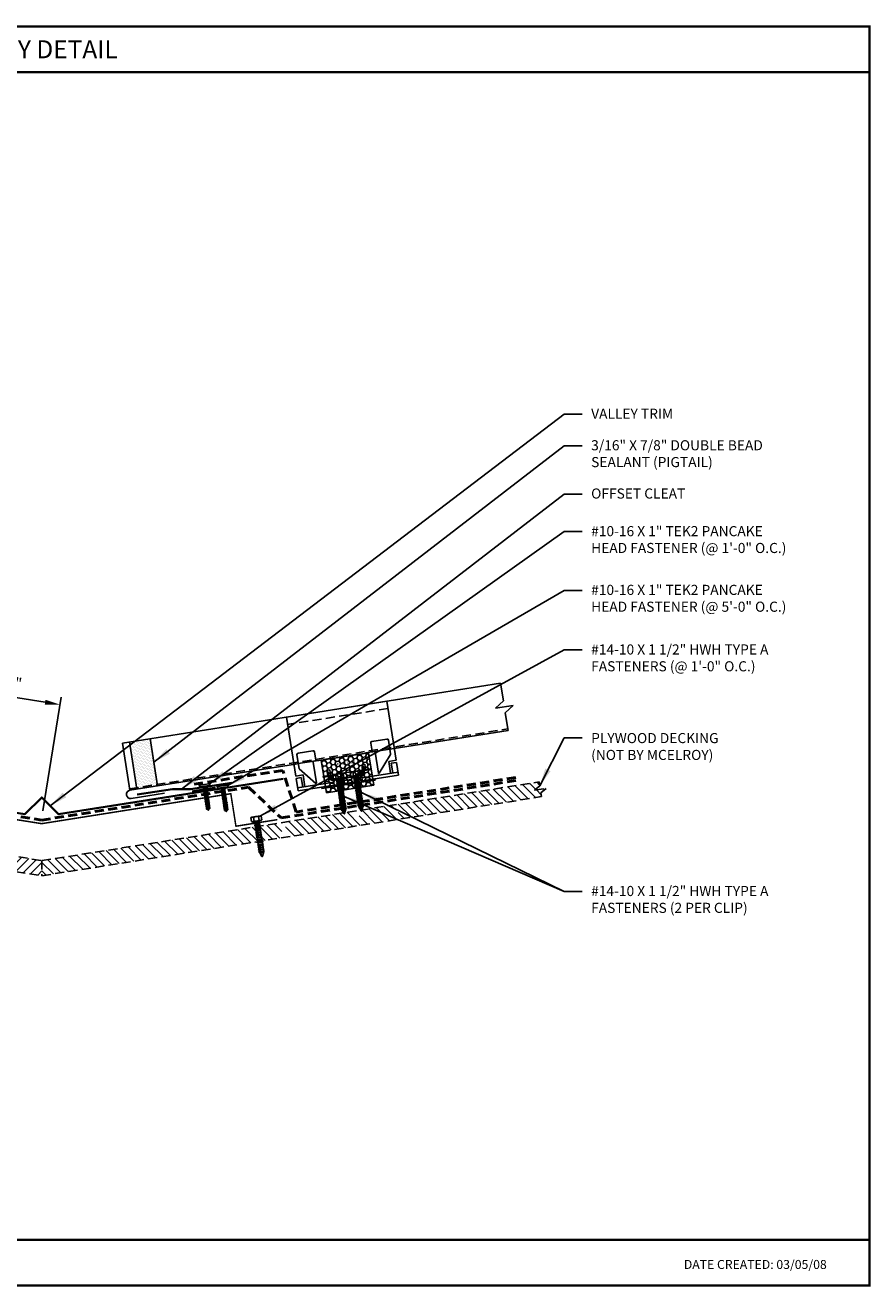
# Model space of a CAD drawing. Extents: x -9.8 to 60.3, y 2.4 to 55.1.
# Drawn here: x 24.9 to 60.3, y 2.4 to 55.1 of the extents above; entities that cross this region are included whole.
import ezdxf
from ezdxf.enums import TextEntityAlignment as Align

# ---------------------------------------------------------------- set-up
doc = ezdxf.new("R2010")
doc.units = 0
doc.header["$LTSCALE"] = 1.5
doc.header["$MEASUREMENT"] = 0
doc.linetypes.add('DASHED2', pattern=[0.375, 0.25, -0.125])
doc.linetypes.add('HIDDEN', pattern=[0.375, 0.25, -0.125])
doc.layers.get('0').update_dxf_attribs({"linetype": 'CONTINUOUS'})
doc.layers.get('Defpoints').update_dxf_attribs({"linetype": 'CONTINUOUS'})
for name, color, linetype in [('ACCESSORIES', 30, 'CONTINUOUS'), ('DIM', 2, 'CONTINUOUS'), ('FASTENER', 1, 'CONTINUOUS'), ('NOTBYMCELROY', 8, 'HIDDEN'), ('SHEETING', 5, 'CONTINUOUS'), ('TEXT BY MCELROY', 3, 'CONTINUOUS'), ('TEXT NOT BY MCELROY', 1, 'CONTINUOUS'), ('TRIM', 3, 'CONTINUOUS'), ('WEB BOR', 6, 'CONTINUOUS')]:
    doc.layers.add(name, color=color, linetype=linetype)
doc.styles.add('KEENAN', font='ARIBLK.TTF')
doc.styles.get("Standard").update_dxf_attribs({"font": 'romans'})
doc.dimstyles.new('MCELROY1$7', dxfattribs={"dimtxt": 0.0938, "dimasz": 0.125, "dimexe": 0.0625, "dimexo": 0.0625, "dimgap": 0.0625, "dimtad": 0, "dimtih": 1, "dimtoh": 1, "dimdec": 0, "dimzin": 3, "dimdsep": 46, "dimlunit": 4, "dimtxsty": 'Standard', "dimcen": 0, "dimclrd": 2, "dimclre": 2, "dimclrt": 1, "dimadec": 0, "dimazin": 0, "dimtfac": 1, "dimtdec": 0, "dimtofl": 0, "dimtmove": 0, "dimatfit": 3, "dimfxl": 1, "dimfrac": 2, "dimtolj": 1, "dimtzin": 0, "dimarcsym": 0})
doc.dimstyles.get("Standard").update_dxf_attribs({"dimtxt": 0.18, "dimasz": 0.18, "dimexe": 0.18, "dimexo": 0.0625, "dimgap": 0.09, "dimtad": 0, "dimtih": 1, "dimtoh": 1, "dimdec": 4, "dimzin": 0, "dimdsep": 46, "dimtxsty": 'Standard', "dimcen": 0.09, "dimadec": 0, "dimazin": 0, "dimtfac": 1, "dimtdec": 4, "dimtofl": 0, "dimtmove": 0, "dimatfit": 3, "dimfxl": 1, "dimtolj": 1, "dimtzin": 0, "dimarcsym": 0})

# ---------------------------------------------------------------- blocks, each defined once
blk = doc.blocks.new('*D73')
at = {"layer": 'Defpoints', "color": 0}
for p in [(26.384, 26.733), (21.596, 22.62), (25.623, 21.976)]:
    blk.add_point(p, dxfattribs=at)
at = {"layer": 'DIM', "color": 2, "lineweight": -2}
for p, q in [((21.646, 22.929), (22.407, 27.686)), ((22.975, 27.279), (25.767, 26.832)), ((25.672, 22.285), (26.434, 27.042))]:
    blk.add_line(p, q, dxfattribs=at)
at = {"layer": 'DIM', "color": 2}
for points in [[(22.991, 27.382), (22.958, 27.176), (22.358, 27.377)], [(25.784, 26.935), (25.751, 26.729), (26.384, 26.733)]]:
    blk.add_solid(points, dxfattribs=at)
at = {"layer": 'DIM', "color": 1, "insert": (24.465, 27.64), "char_height": 0.469, "attachment_point": 5, "rotation": 350.9076}
blk.add_mtext('\\A1;4"', dxfattribs=at)
blk = doc.blocks.new('#14-10 HHA SELF TAPPING 1.5 INCH')
at = {"layer": 'FASTENER'}
for p, q in [((-1.69, 0.187), (-1.678, 0.209)), ((-1.69, -0.187), (-1.69, 0.187)), ((-1.673, 0.217), (-1.517, 0.217)), ((-1.673, 0.108), (-1.517, 0.108)), ((-1.5, 0.187), (-1.512, 0.209)), ((-1.5, -0.187), (-1.5, 0.187)), ((-1.5, 0.022), (-1.469, -0.093)), ((-1.48, 0.092), (-1.459, 0.092)), ((-1.439, 0.127), (-1.459, 0.092)), ((-1.459, 0.092), (-1.409, -0.093)), ((-1.439, 0.127), (-1.389, -0.127)), ((-1.439, 0.127), (-1.419, 0.092)), ((-1.419, 0.092), (-1.369, -0.093)), ((-1.419, 0.092), (-1.359, 0.092)), ((-1.339, 0.127), (-1.359, 0.092)), ((-1.359, 0.092), (-1.309, -0.093)), ((-1.339, 0.127), (-1.319, 0.092)), ((-1.339, 0.127), (-1.289, -0.127)), ((-1.319, 0.092), (-1.269, -0.093)), ((-1.319, 0.092), (-1.259, 0.092)), ((-1.239, 0.127), (-1.259, 0.092)), ((-1.259, 0.092), (-1.209, -0.093)), ((-1.239, 0.127), (-1.189, -0.127)), ((-1.239, 0.127), (-1.219, 0.092)), ((-1.219, 0.092), (-1.159, 0.092)), ((-1.219, 0.092), (-1.169, -0.093)), ((-1.139, 0.127), (-1.159, 0.092)), ((-1.159, 0.092), (-1.109, -0.093)), ((-1.139, 0.127), (-1.089, -0.127)), ((-1.139, 0.127), (-1.119, 0.092)), ((-1.119, 0.092), (-1.059, 0.092)), ((-1.119, 0.092), (-1.069, -0.093)), ((-1.039, 0.127), (-1.059, 0.092)), ((-1.059, 0.092), (-1.009, -0.093)), ((-1.039, 0.127), (-0.989, -0.127)), ((-1.039, 0.127), (-1.019, 0.092)), ((-1.019, 0.092), (-0.959, 0.092)), ((-1.019, 0.092), (-0.969, -0.093)), ((-0.939, 0.127), (-0.959, 0.092)), ((-0.959, 0.092), (-0.909, -0.093)), ((-0.939, 0.127), (-0.889, -0.127)), ((-0.939, 0.127), (-0.919, 0.092)), ((-0.919, 0.092), (-0.859, 0.092)), ((-0.919, 0.092), (-0.869, -0.093)), ((-0.839, 0.127), (-0.859, 0.092)), ((-0.859, 0.092), (-0.809, -0.093)), ((-0.839, 0.127), (-0.789, -0.127)), ((-0.839, 0.127), (-0.819, 0.092)), ((-0.819, 0.092), (-0.749, 0.092)), ((-0.819, 0.092), (-0.769, -0.093)), ((-0.729, 0.127), (-0.749, 0.092)), ((-0.749, 0.092), (-0.699, -0.093)), ((-0.729, 0.127), (-0.679, -0.127)), ((-0.729, 0.127), (-0.709, 0.092)), ((-0.709, 0.092), (-0.659, -0.093)), ((-0.709, 0.092), (-0.649, 0.092)), ((-0.629, 0.127), (-0.649, 0.092)), ((-0.649, 0.092), (-0.599, -0.093)), ((-0.629, 0.127), (-0.579, -0.127)), ((-0.629, 0.127), (-0.609, 0.092)), ((-0.609, 0.092), (-0.559, -0.093)), ((-0.609, 0.092), (-0.539, 0.092)), ((-0.519, 0.127), (-0.539, 0.092)), ((-0.539, 0.092), (-0.489, -0.093)), ((-0.519, 0.127), (-0.469, -0.127)), ((-0.519, 0.127), (-0.499, 0.092)), ((-0.499, 0.092), (-0.439, 0.092)), ((-0.499, 0.092), (-0.449, -0.093)), ((-0.419, 0.127), (-0.439, 0.092)), ((-0.439, 0.092), (-0.389, -0.093)), ((-0.419, 0.127), (-0.369, -0.127)), ((-0.419, 0.127), (-0.399, 0.092)), ((-0.399, 0.092), (-0.349, -0.093)), ((-0.399, 0.092), (-0.339, 0.092)), ((-0.319, 0.127), (-0.339, 0.092)), ((-0.339, 0.092), (-0.289, -0.093)), ((-0.319, 0.127), (-0.299, 0.092)), ((-0.319, 0.127), (-0.269, -0.127)), ((-0.299, 0.092), (-0.239, 0.092)), ((-0.299, 0.092), (-0.249, -0.093)), ((-0.219, 0.127), (-0.239, 0.092)), ((-0.239, 0.092), (-0.18, -0.084)), ((-0.219, 0.127), (-0.199, 0.092)), ((-0.219, 0.127), (-0.169, -0.103)), ((-0.124, 0.062), (-0.199, 0.092)), ((-0.199, 0.092), (-0.152, -0.073)), ((-0.119, 0.071), (-0.124, 0.062)), ((-0.124, 0.062), (-0.094, 0)), ((-0.119, 0.071), (-0.094, 0)), ((-0.119, 0.071), (-0.11, 0.056)), ((-0.009, 0.014), (-0.11, 0.056)), ((-0.094, 0), (-0.11, 0.056)), ((-1.69, -0.187), (-1.678, -0.209)), ((-1.673, -0.108), (-1.517, -0.108)), ((-1.673, -0.217), (-1.517, -0.217)), ((-1.5, -0.187), (-1.512, -0.209)), ((-1.5, -0.071), (-1.489, -0.127)), ((-1.489, -0.127), (-1.5, -0.108)), ((-1.489, -0.127), (-1.469, -0.093)), ((-1.469, -0.093), (-1.409, -0.093)), ((-1.389, -0.127), (-1.409, -0.093)), ((-1.389, -0.127), (-1.369, -0.093)), ((-1.369, -0.093), (-1.309, -0.093)), ((-1.289, -0.127), (-1.309, -0.093)), ((-1.289, -0.127), (-1.269, -0.093)), ((-1.269, -0.093), (-1.209, -0.093)), ((-1.189, -0.127), (-1.209, -0.093)), ((-1.189, -0.127), (-1.169, -0.093)), ((-1.169, -0.093), (-1.109, -0.093)), ((-1.089, -0.127), (-1.109, -0.093)), ((-1.089, -0.127), (-1.069, -0.093)), ((-1.069, -0.093), (-1.009, -0.093)), ((-0.989, -0.127), (-1.009, -0.093)), ((-0.989, -0.127), (-0.969, -0.093)), ((-0.969, -0.093), (-0.909, -0.093)), ((-0.889, -0.127), (-0.909, -0.093)), ((-0.889, -0.127), (-0.869, -0.093)), ((-0.869, -0.093), (-0.809, -0.093)), ((-0.789, -0.127), (-0.809, -0.093)), ((-0.789, -0.127), (-0.769, -0.093)), ((-0.769, -0.093), (-0.699, -0.093)), ((-0.679, -0.127), (-0.699, -0.093)), ((-0.679, -0.127), (-0.659, -0.093)), ((-0.659, -0.093), (-0.599, -0.093)), ((-0.579, -0.127), (-0.599, -0.093)), ((-0.579, -0.127), (-0.559, -0.093)), ((-0.559, -0.093), (-0.489, -0.093)), ((-0.469, -0.127), (-0.489, -0.093)), ((-0.469, -0.127), (-0.449, -0.093)), ((-0.449, -0.093), (-0.389, -0.093)), ((-0.369, -0.127), (-0.389, -0.093)), ((-0.369, -0.127), (-0.349, -0.093)), ((-0.349, -0.093), (-0.289, -0.093)), ((-0.269, -0.127), (-0.289, -0.093)), ((-0.269, -0.127), (-0.249, -0.093)), ((-0.249, -0.093), (-0.217, -0.093)), ((-0.18, -0.084), (-0.183, -0.086)), ((-0.169, -0.103), (-0.18, -0.084)), ((-0.169, -0.103), (-0.152, -0.073)), ((-0.009, -0.014), (-0.152, -0.073))]:
    blk.add_line(p, q, dxfattribs=at)
for centre, radius, start, end in [((-1.594, 0.162), 0.0958, 145.6158, 214.3842), ((-1.332, 0), 0.358, 162.412, 197.588), ((-1.596, 0.162), 0.0958, 325.6158, 34.3842), ((-1.858, 0), 0.358, 342.412, 17.588), ((-1.48, 0.112), 0.0199, 179.7799, 270.0911), ((-0.015, 0), 0.015, 292.5, 67.5), ((-1.594, -0.162), 0.0958, 145.6158, 214.3842), ((-1.596, -0.162), 0.0958, 325.6158, 34.3842), ((-0.217, -0.003), 0.09, 270, 292.5)]:
    blk.add_arc(centre, radius, start, end, dxfattribs=at)
at = {"layer": 'FASTENER', "color": 0, "linetype": 'ByBlock'}
for p in [(-1.69, 0.187), (-1.5, 0.187), (-1.5, 0.187), (-0.31, 0)]:
    blk.add_point(p, dxfattribs=at)
blk = doc.blocks.new('1 INCH #10-16 PANCAKE SELF DRILL')
at = {"layer": 'FASTENER'}
for p, q in [((-1.078, 0.187), (-1.078, -0.188)), ((-1.047, 0.218), (-1.031, 0.218)), ((-1, 0.187), (-1, -0.188)), ((-1, 0.093), (-0.966, 0.074)), ((-1, 0), (0, 0)), ((-0.958, 0.086), (-0.966, 0.074)), ((-0.941, -0.07), (-0.966, 0.074)), ((-0.958, 0.086), (-0.948, 0.068)), ((-0.958, 0.086), (-0.928, -0.093)), ((-0.948, 0.068), (-0.911, 0.068)), ((-0.948, 0.068), (-0.914, -0.07)), ((-0.897, 0.092), (-0.911, 0.068)), ((-0.88, -0.07), (-0.911, 0.068)), ((-0.897, 0.092), (-0.884, 0.068)), ((-0.897, 0.092), (-0.867, -0.093)), ((-0.884, 0.068), (-0.85, 0.068)), ((-0.884, 0.068), (-0.853, -0.07)), ((-0.836, 0.092), (-0.85, 0.068)), ((-0.819, -0.07), (-0.85, 0.068)), ((-0.836, 0.092), (-0.823, 0.068)), ((-0.836, 0.092), (-0.806, -0.093)), ((-0.823, 0.068), (-0.789, 0.068)), ((-0.823, 0.068), (-0.792, -0.07)), ((-0.775, 0.092), (-0.789, 0.068)), ((-0.758, -0.07), (-0.789, 0.068)), ((-0.775, 0.092), (-0.761, 0.068)), ((-0.775, 0.092), (-0.744, -0.093)), ((-0.761, 0.068), (-0.727, 0.068)), ((-0.761, 0.068), (-0.731, -0.07)), ((-0.714, 0.092), (-0.727, 0.068)), ((-0.697, -0.07), (-0.727, 0.068)), ((-0.714, 0.092), (-0.7, 0.068)), ((-0.714, 0.092), (-0.683, -0.093)), ((-0.7, 0.068), (-0.666, 0.068)), ((-0.7, 0.068), (-0.67, -0.07)), ((-0.653, 0.092), (-0.666, 0.068)), ((-0.636, -0.07), (-0.666, 0.068)), ((-0.653, 0.092), (-0.639, 0.068)), ((-0.653, 0.092), (-0.622, -0.093)), ((-0.639, 0.068), (-0.605, 0.068)), ((-0.639, 0.068), (-0.608, -0.07)), ((-0.591, 0.092), (-0.605, 0.068)), ((-0.574, -0.07), (-0.605, 0.068)), ((-0.591, 0.092), (-0.578, 0.068)), ((-0.591, 0.092), (-0.561, -0.093)), ((-0.578, 0.068), (-0.544, 0.068)), ((-0.578, 0.068), (-0.547, -0.07)), ((-0.53, 0.092), (-0.544, 0.068)), ((-0.513, -0.07), (-0.544, 0.068)), ((-0.53, 0.092), (-0.517, 0.068)), ((-0.53, 0.092), (-0.5, -0.093)), ((-0.517, 0.068), (-0.483, 0.068)), ((-0.517, 0.068), (-0.486, -0.07)), ((-0.469, 0.092), (-0.483, 0.068)), ((-0.452, -0.07), (-0.483, 0.068)), ((-0.469, 0.092), (-0.456, 0.068)), ((-0.469, 0.092), (-0.439, -0.093)), ((-0.456, 0.068), (-0.422, 0.068)), ((-0.456, 0.068), (-0.425, -0.07)), ((-0.408, 0.092), (-0.422, 0.068)), ((-0.391, -0.07), (-0.422, 0.068)), ((-0.408, 0.092), (-0.394, 0.068)), ((-0.408, 0.092), (-0.377, -0.093)), ((-0.394, 0.068), (-0.36, 0.068)), ((-0.394, 0.068), (-0.364, -0.07)), ((-0.347, 0.092), (-0.36, 0.068)), ((-0.33, -0.07), (-0.36, 0.068)), ((-0.347, 0.092), (-0.333, 0.068)), ((-0.347, 0.092), (-0.316, -0.093)), ((-0.333, 0.068), (-0.299, 0.068)), ((-0.333, 0.068), (-0.303, -0.07)), ((-0.286, 0.092), (-0.299, 0.068)), ((-0.269, -0.07), (-0.299, 0.068)), ((-0.286, 0.092), (-0.272, 0.068)), ((-0.286, 0.092), (-0.255, -0.093)), ((-0.272, 0.068), (-0.238, 0.068)), ((-0.272, 0.068), (-0.241, -0.07)), ((-0.233, 0.076), (-0.238, 0.068)), ((-0.209, -0.001), (-0.238, 0.068)), ((-0.238, 0.068), (-0.238, 0.068)), ((-0.233, 0.076), (-0.209, -0.001)), ((-0.233, 0.076), (-0.221, 0.076)), ((-0.221, 0.076), (-0.209, -0.001)), ((-0.221, 0.076), (-0.217, 0.068)), ((-0.217, 0.069), (-0.047, 0.072)), ((-0.217, 0.068), (-0.209, -0.001)), ((-0.196, 0.069), (0, 0)), ((-0.049, -0.07), (0, 0)), ((-0.047, 0.072), (0, 0)), ((-1.047, -0.22), (-1.031, -0.22)), ((-1, -0.095), (-0.966, -0.076)), ((-0.966, -0.076), (-0.966, -0.022)), ((-0.966, -0.076), (-0.957, -0.076)), ((-0.957, -0.076), (-0.957, -0.05)), ((-0.954, -0.07), (-0.957, -0.05)), ((-0.957, -0.076), (-0.954, -0.07)), ((-0.941, -0.07), (-0.954, -0.07)), ((-0.928, -0.093), (-0.941, -0.07)), ((-0.928, -0.093), (-0.914, -0.07)), ((-0.914, -0.07), (-0.88, -0.07)), ((-0.867, -0.093), (-0.88, -0.07)), ((-0.867, -0.093), (-0.853, -0.07)), ((-0.853, -0.07), (-0.819, -0.07)), ((-0.806, -0.093), (-0.819, -0.07)), ((-0.806, -0.093), (-0.792, -0.07)), ((-0.792, -0.07), (-0.758, -0.07)), ((-0.744, -0.093), (-0.758, -0.07)), ((-0.744, -0.093), (-0.731, -0.07)), ((-0.731, -0.07), (-0.697, -0.07)), ((-0.683, -0.093), (-0.697, -0.07)), ((-0.683, -0.093), (-0.67, -0.07)), ((-0.67, -0.07), (-0.636, -0.07)), ((-0.622, -0.093), (-0.636, -0.07)), ((-0.622, -0.093), (-0.608, -0.07)), ((-0.608, -0.07), (-0.574, -0.07)), ((-0.561, -0.093), (-0.574, -0.07)), ((-0.561, -0.093), (-0.547, -0.07)), ((-0.547, -0.07), (-0.513, -0.07)), ((-0.5, -0.093), (-0.513, -0.07)), ((-0.5, -0.093), (-0.486, -0.07)), ((-0.486, -0.07), (-0.452, -0.07)), ((-0.439, -0.093), (-0.452, -0.07)), ((-0.439, -0.093), (-0.425, -0.07)), ((-0.425, -0.07), (-0.391, -0.07)), ((-0.377, -0.093), (-0.391, -0.07)), ((-0.377, -0.093), (-0.364, -0.07)), ((-0.364, -0.07), (-0.33, -0.07)), ((-0.316, -0.093), (-0.33, -0.07)), ((-0.316, -0.093), (-0.303, -0.07)), ((-0.303, -0.07), (-0.269, -0.07)), ((-0.255, -0.093), (-0.269, -0.07)), ((-0.255, -0.093), (-0.241, -0.07)), ((-0.241, -0.07), (-0.049, -0.07))]:
    blk.add_line(p, q, dxfattribs=at)
for centre, radius, start, end in [((-1.047, 0.187), 0.0312, 90, 180), ((-1.031, 0.187), 0.0312, 0, 90), ((0.015, -0.007), 0.0907, 159.9081, 224.3395), ((-1.047, -0.188), 0.0312, 180, 270), ((-1.031, -0.188), 0.0312, 270, 0)]:
    blk.add_arc(centre, radius, start, end, dxfattribs=at)
at = {"layer": 'FASTENER', "color": 0, "linetype": 'ByBlock'}
for p in [(-1.078, 0.218), (-1.078, 0.218), (-1, 0.218), (-1, 0.218), (0, 0), (0, 0), (-1.078, -0.22), (-1.078, -0.22), (-1, -0.22)]:
    blk.add_point(p, dxfattribs=at)

msp = doc.modelspace()

# ---------------------------------------------------------------- hatches: boundary and pattern name
at = {"layer": 'ACCESSORIES'}
h = msp.add_hatch(dxfattribs=at)
h.set_pattern_fill('DOTS', color=256, angle=351, style=0)
h.set_pattern_definition([(189, (50.58217, 1.12428), (-0.04064241, 0.05684194), [0, -0.0625])])
h.paths.add_polyline_path([(30.15567, 25.30899), (30.45876, 23.39535), (29.59453, 23.25847), (29.29144, 25.17211)])
h.paths.add_polyline_path([(30.45876, 23.39535), (30.46854, 23.33362), (29.60431, 23.19674), (29.59453, 23.25847)])
h = msp.add_hatch(dxfattribs=at)
h.set_pattern_fill('HONEY', color=256, angle=9, style=0)
h.set_pattern_definition([(9, (20.56587, -0.32016), (0.16825704, 0.13625186), [0.125, -0.25]), (129, (20.56587, -0.32016), (-0.2021261, 0.07758894), [0.125, -0.25]), (69, (20.56587, -0.32016), (-0.03386905, 0.2138408), [-0.25, 0.125])])
h.paths.add_polyline_path([(37.3051, 24.4049), (37.5202, 23.04683), (39.49558, 23.3597), (39.28048, 24.71777)])
at = {"layer": 'NOTBYMCELROY', "linetype": 'HIDDEN'}
h = msp.add_hatch(dxfattribs=at)
h.set_pattern_fill('ANSI31', color=256, scale=2, style=0)
h.set_pattern_definition([(45, (-0.31144, -0.15557), (-0.1767767, 0.1767767), [])])
h.paths.add_polyline_path([(25.63534, 19.57783), (25.63534, 20.21062), (15.67095, 21.78882), (15.66187, 21.73154), (15.69283, 21.70647), (15.65564, 21.6922), (15.64623, 21.63277), (15.67719, 21.6077), (15.64, 21.59343), (15.63059, 21.53401), (15.66155, 21.50894), (15.62436, 21.49466), (15.61494, 21.43524), (15.6459, 21.41017), (15.60871, 21.39589), (15.5993, 21.33647), (15.63026, 21.3114), (15.59307, 21.29712), (15.58209, 21.22782), (15.61305, 21.20275), (15.57586, 21.18848), (15.57318, 21.17152)])
edge = h.paths.add_edge_path()
edge.add_line((5.77109, 23.35681), (5.67332, 22.7395))
edge.add_line((5.67332, 22.7395), (15.37847, 21.20236))
edge.add_line((15.37847, 21.20236), (15.39155, 21.20738))
edge.add_line((15.39155, 21.20738), (15.40252, 21.27668))
edge.add_line((15.40252, 21.27668), (15.37157, 21.30175))
edge.add_line((15.37157, 21.30175), (15.40876, 21.31602))
edge.add_line((15.40876, 21.31602), (15.41817, 21.37545))
edge.add_line((15.41817, 21.37545), (15.38721, 21.40052))
edge.add_line((15.38721, 21.40052), (15.4244, 21.41479))
edge.add_line((15.4244, 21.41479), (15.43381, 21.47422))
edge.add_line((15.43381, 21.47422), (15.40285, 21.49929))
edge.add_line((15.40285, 21.49929), (15.44004, 21.51356))
edge.add_line((15.44004, 21.51356), (15.44946, 21.57298))
edge.add_line((15.44946, 21.57298), (15.4185, 21.59805))
edge.add_line((15.4185, 21.59805), (15.45569, 21.61233))
edge.add_line((15.45569, 21.61233), (15.4651, 21.67175))
edge.add_line((15.4651, 21.67175), (15.43414, 21.69682))
edge.add_line((15.43414, 21.69682), (15.47133, 21.7111))
edge.add_line((15.47133, 21.7111), (15.48074, 21.77052))
edge.add_line((15.48074, 21.77052), (15.44978, 21.79559))
edge.add_line((15.44978, 21.79559), (15.48697, 21.80987))
edge.add_line((15.48697, 21.80987), (15.48822, 21.81776))
edge.add_line((15.48822, 21.81776), (12.60335, 22.27468))
edge.add_line((12.60335, 22.27468), (12.59865, 22.24506))
edge.add_line((12.59865, 22.24506), (12.62961, 22.21999))
edge.add_line((12.62961, 22.21999), (12.59242, 22.20571))
edge.add_line((12.59242, 22.20571), (12.58301, 22.14629))
edge.add_line((12.58301, 22.14629), (12.61397, 22.12122))
edge.add_line((12.61397, 22.12122), (12.57678, 22.10695))
edge.add_line((12.57678, 22.10695), (12.56737, 22.04752))
edge.add_line((12.56737, 22.04752), (12.59833, 22.02245))
edge.add_line((12.59833, 22.02245), (12.56114, 22.00818))
edge.add_line((12.56114, 22.00818), (12.51888, 21.93922))
edge.add_line((12.51888, 21.93922), (12.5272, 21.93247))
edge.add_line((12.5272, 21.93247), (12.51091, 21.92622))
edge.add_line((12.51091, 21.92622), (12.45376, 21.83296))
edge.add_arc((12.44097, 21.8408), 0.015, 193.5, 328.5, ccw=False)
edge.add_line((12.42639, 21.83729), (12.39037, 21.98733))
edge.add_line((12.39037, 21.98733), (12.36359, 22.00901))
edge.add_line((12.36359, 22.00901), (12.38334, 22.01659))
edge.add_line((12.38334, 22.01659), (12.38259, 22.01971))
edge.add_arc((12.47011, 22.04072), 0.09, 171, 193.5, ccw=False)
edge.add_line((12.38121, 22.0548), (12.38623, 22.0865))
edge.add_line((12.38623, 22.0865), (12.35528, 22.11157))
edge.add_line((12.35528, 22.11157), (12.39247, 22.12585))
edge.add_line((12.39247, 22.12585), (12.40188, 22.18527))
edge.add_line((12.40188, 22.18527), (12.37092, 22.21034))
edge.add_line((12.37092, 22.21034), (12.40811, 22.22462))
edge.add_line((12.40811, 22.22462), (12.41752, 22.28404))
edge.add_line((12.41752, 22.28404), (12.3867, 22.309))
edge.add_line((12.3867, 22.309), (10.95491, 22.53577))
edge.add_line((10.95491, 22.53577), (10.95419, 22.53124))
edge.add_line((10.95419, 22.53124), (10.98515, 22.50617))
edge.add_line((10.98515, 22.50617), (10.94796, 22.4919))
edge.add_line((10.94796, 22.4919), (10.93855, 22.43247))
edge.add_line((10.93855, 22.43247), (10.96951, 22.4074))
edge.add_line((10.96951, 22.4074), (10.93232, 22.39313))
edge.add_line((10.93232, 22.39313), (10.92291, 22.33371))
edge.add_line((10.92291, 22.33371), (10.95387, 22.30864))
edge.add_line((10.95387, 22.30864), (10.91667, 22.29436))
edge.add_line((10.91667, 22.29436), (10.87441, 22.2254))
edge.add_line((10.87441, 22.2254), (10.88274, 22.21865))
edge.add_line((10.88274, 22.21865), (10.86645, 22.2124))
edge.add_line((10.86645, 22.2124), (10.8093, 22.11914))
edge.add_arc((10.79651, 22.12698), 0.015, 193.5, 328.5, ccw=False)
edge.add_line((10.78193, 22.12348), (10.74591, 22.27351))
edge.add_line((10.74591, 22.27351), (10.71913, 22.29519))
edge.add_line((10.71913, 22.29519), (10.73888, 22.30277))
edge.add_line((10.73888, 22.30277), (10.73813, 22.30589))
edge.add_arc((10.82564, 22.3269), 0.09, 171, 193.5, ccw=False)
edge.add_line((10.73675, 22.34098), (10.74177, 22.37268))
edge.add_line((10.74177, 22.37268), (10.71081, 22.39775))
edge.add_line((10.71081, 22.39775), (10.74801, 22.41203))
edge.add_line((10.74801, 22.41203), (10.75742, 22.47145))
edge.add_line((10.75742, 22.47145), (10.72646, 22.49652))
edge.add_line((10.72646, 22.49652), (10.76365, 22.5108))
edge.add_line((10.76365, 22.5108), (10.77219, 22.56471))
edge.add_line((10.77219, 22.56471), (5.77109, 23.35681))
h = msp.add_hatch(dxfattribs=at)
h.set_pattern_fill('ANSI31', color=256, scale=2, style=0)
h.set_pattern_definition([(135, (51.58213, -0.15557), (0.1767767, 0.1767767), [])])
h.paths.add_polyline_path([(40.54423, 22.49652), (40.50704, 22.5108), (40.4985, 22.56471), (46.41091, 23.50114), (46.43668, 23.33843), (46.21541, 23.15378), (46.70419, 23.2312), (46.48291, 23.04655), (46.50869, 22.88384), (35.89222, 21.20236), (35.87914, 21.20738), (35.86816, 21.27668), (35.89912, 21.30175), (35.86193, 21.31602), (35.85252, 21.37545), (35.88348, 21.40052), (35.84629, 21.41479), (35.83687, 21.47422), (35.86783, 21.49929), (35.83064, 21.51356), (35.82123, 21.57298), (35.85219, 21.59805), (35.815, 21.61233), (35.80559, 21.67175), (35.83655, 21.69682), (35.79936, 21.7111), (35.78994, 21.77052), (35.8209, 21.79559), (35.78371, 21.80987), (35.78246, 21.81776), (38.66734, 22.27468), (38.67203, 22.24506), (38.64107, 22.21999), (38.67826, 22.20571), (38.68768, 22.14629), (38.65672, 22.12122), (38.69391, 22.10695), (38.70332, 22.04752), (38.67236, 22.02245), (38.70955, 22.00818), (38.75181, 21.93922), (38.74348, 21.93247), (38.75978, 21.92622), (38.81692, 21.83296, 0.66817864), (38.8443, 21.83729), (38.88032, 21.98733), (38.90709, 22.00901), (38.88734, 22.01659), (38.88809, 22.01971, 0.0984914), (38.88947, 22.0548), (38.88445, 22.0865), (38.91541, 22.11157), (38.87822, 22.12585), (38.86881, 22.18527), (38.89977, 22.21034), (38.86258, 22.22462), (38.85316, 22.28404), (38.88398, 22.309), (40.31578, 22.53577), (40.31649, 22.53124), (40.28553, 22.50617), (40.32272, 22.4919), (40.33214, 22.43247), (40.30118, 22.4074), (40.33837, 22.39313), (40.34778, 22.33371), (40.31682, 22.30864), (40.35401, 22.29436), (40.39627, 22.2254), (40.38794, 22.21865), (40.40424, 22.2124), (40.46139, 22.11914, 0.66817864), (40.48876, 22.12348), (40.52478, 22.27351), (40.55155, 22.29519), (40.53181, 22.30277), (40.53255, 22.30589, 0.0984914), (40.53393, 22.34098), (40.52891, 22.37268), (40.55987, 22.39775), (40.52268, 22.41203), (40.51327, 22.47145)])
h.paths.add_polyline_path([(35.59974, 21.78882), (35.60881, 21.73154), (35.57785, 21.70647), (35.61504, 21.6922), (35.62445, 21.63277), (35.5935, 21.6077), (35.63069, 21.59343), (35.6401, 21.53401), (35.60914, 21.50894), (35.64633, 21.49466), (35.65574, 21.43524), (35.62478, 21.41017), (35.66197, 21.39589), (35.67138, 21.33647), (35.64043, 21.3114), (35.67762, 21.29712), (35.68859, 21.22782), (35.65763, 21.20275), (35.69482, 21.18848), (35.69751, 21.17152), (25.63534, 19.57783), (25.63534, 20.21062)])

# ---------------------------------------------------------------- linework, layer by layer
at = {"layer": 'ACCESSORIES'}
for p, q in [((35.84532, 26.21015), (40.043, 26.87499)), ((40.43408, 24.40577), (40.043, 26.87499)), ((35.84532, 26.21015), (36.23641, 23.74092)), ((29.29144, 25.17211), (29.60431, 23.19674)), ((30.15567, 25.30899), (30.46854, 23.33362)), ((36.33667, 24.70599), (36.95398, 24.80376)), ((39.42502, 24.78382), (39.37124, 25.12334)), ((40.0405, 25.29262), (39.4232, 25.19485)), ((40.20271, 24.66803), (40.11201, 25.24067)), ((36.37542, 24.06184), (36.28472, 24.63448)), ((37.1043, 23.45511), (36.96558, 24.33101)), ((36.99155, 24.36676), (37.05328, 24.37654)), ((37.07926, 24.41229), (37.02548, 24.75181)), ((39.28048, 24.71777), (37.3051, 24.4049)), ((37.3051, 24.4049), (37.5202, 23.04683)), ((39.49558, 23.3597), (39.28048, 24.71777)), ((39.5225, 24.76762), (39.46077, 24.75785)), ((39.69699, 23.86575), (39.55826, 24.74165)), ((39.72581, 23.86014), (40.19863, 24.64704)), ((40.43408, 24.40577), (40.12543, 24.35689)), ((40.20365, 23.86304), (40.12543, 24.35689)), ((40.44875, 24.31318), (40.23269, 24.27896)), ((40.29624, 23.87771), (40.23269, 24.27896)), ((40.53185, 23.78847), (40.44875, 24.31318)), ((36.54506, 23.78981), (36.23641, 23.74092)), ((37.07862, 23.44087), (36.38578, 24.04315)), ((36.54506, 23.78981), (36.62328, 23.29597)), ((37.37689, 23.73172), (37.62381, 23.77083)), ((37.37689, 23.73172), (37.38178, 23.70086)), ((37.38178, 23.70086), (37.6287, 23.73997)), ((37.66263, 24.00506), (37.53917, 23.98551)), ((37.57358, 23.76823), (37.53917, 23.98551)), ((37.69705, 23.78779), (37.57358, 23.76823)), ((37.69705, 23.78779), (37.66263, 24.00506)), ((37.74727, 23.79038), (37.81272, 23.80075)), ((37.7766, 23.60519), (37.74727, 23.79038)), ((38.6493, 23.74341), (38.1376, 23.66237)), ((38.19875, 23.86189), (38.53702, 23.91547)), ((39.01121, 23.80074), (38.86226, 23.77714)), ((38.92034, 23.97618), (38.98188, 23.98593)), ((39.02811, 23.49427), (38.98035, 23.79585)), ((39.01121, 23.80074), (38.98188, 23.98593)), ((39.0161, 23.76987), (38.98524, 23.76498)), ((38.99604, 24.21625), (39.1195, 24.23581)), ((39.03045, 23.99898), (38.99604, 24.21625)), ((40.5123, 23.91193), (38.9999, 23.67239)), ((39.01946, 23.54893), (40.53185, 23.78847)), ((39.15391, 24.01853), (39.03045, 23.99898)), ((39.06317, 23.87224), (39.05339, 23.93397)), ((39.09403, 23.87713), (39.08425, 23.93886)), ((39.10534, 24.00548), (39.35226, 24.04459)), ((39.11023, 23.97462), (39.35715, 24.01373)), ((39.15391, 24.01853), (39.1195, 24.23581)), ((39.35226, 24.04459), (39.35715, 24.01373)), ((36.46713, 23.68255), (36.25107, 23.64833)), ((36.25107, 23.64833), (36.33418, 23.12362)), ((37.82702, 23.48662), (36.31462, 23.24708)), ((36.33418, 23.12362), (37.84658, 23.36316)), ((36.46713, 23.68255), (36.53068, 23.2813)), ((37.33052, 23.2254), (37.32187, 23.28005)), ((37.33052, 23.2254), (37.96367, 23.32568)), ((37.5202, 23.04683), (39.49558, 23.3597)), ((37.67423, 23.65226), (37.66445, 23.71399)), ((37.70509, 23.65715), (37.69532, 23.71888)), ((37.92504, 23.6287), (37.7766, 23.60519)), ((37.81236, 23.57922), (37.78149, 23.57433)), ((37.85523, 23.3085), (37.80747, 23.61008)), ((38.17419, 23.35902), (38.68793, 23.44039)), ((38.28735, 23.37694), (38.23958, 23.67852)), ((38.24447, 23.64766), (38.55312, 23.69654)), ((38.25914, 23.55506), (38.56779, 23.60395)), ((38.27869, 23.4316), (38.58734, 23.48049)), ((38.596, 23.42583), (38.54823, 23.72741)), ((38.89714, 23.47353), (39.55282, 23.57738)), ((39.55282, 23.57738), (39.54417, 23.63203))]:
    msp.add_line(p, q, dxfattribs=at)
at = {"layer": 'ACCESSORIES', "linetype": 'HIDDEN'}
msp.add_line((40.09188, 26.56634), (35.89421, 25.90149), dxfattribs=at)
at = {"layer": 'ACCESSORIES', "const_width": 0.09375}
msp.add_lwpolyline([(32.88916, 23.25634), (31.90147, 23.0999)], dxfattribs=at)
at = {"layer": 'ACCESSORIES', "lineweight": 50, "const_width": 0.0625}
msp.add_lwpolyline([(15.77802, 21.92286), (17.50647, 21.6491), (17.72157, 23.00717), (25.62307, 21.75569), (33.52458, 23.00717), (33.73968, 21.6491), (35.46813, 21.92286)], dxfattribs=at)
at = {"layer": 'ACCESSORIES'}
for centre, radius, start, end in [((36.96375, 24.74203), 0.0625, 9, 99), ((39.43297, 25.13312), 0.0625, 99, 189), ((39.45588, 24.78871), 0.03125, 189, 279), ((40.05028, 25.23089), 0.0625, 9, 99), ((36.34645, 24.64426), 0.0625, 99, 189), ((36.99644, 24.3359), 0.03125, 99, 189), ((37.04839, 24.4074), 0.03125, 279, 9), ((39.52739, 24.73676), 0.03125, 9, 99), ((40.17184, 24.66314), 0.03125, 329, 9), ((36.40628, 24.06673), 0.03125, 189, 229), ((37.63359, 23.7091), 0.0625, 9, 99), ((37.63359, 23.7091), 0.03125, 9, 99), ((39.00144, 23.86247), 0.0625, 279, 9), ((39.00144, 23.86247), 0.09375, 279, 9), ((39.11512, 23.94375), 0.0625, 99, 189), ((39.11512, 23.94375), 0.03125, 99, 189), ((39.71242, 23.86819), 0.01562, 189, 329), ((37.08887, 23.45266), 0.01562, 229, 9), ((37.76683, 23.66692), 0.09375, 189, 279), ((37.76683, 23.66692), 0.0625, 189, 279)]:
    msp.add_arc(centre, radius, start, end, dxfattribs=at)
at = {"layer": 'NOTBYMCELROY', "linetype": 'HIDDEN'}
for p, q in [((5.77109, 23.35681), (25.63534, 20.21062)), ((25.63534, 20.21062), (46.41091, 23.50114)), ((25.63534, 20.21062), (46.41091, 23.50114)), ((46.43668, 23.33843), (46.21541, 23.15378)), ((46.21541, 23.15378), (46.70419, 23.2312)), ((46.41091, 23.50114), (46.43668, 23.33843)), ((46.70419, 23.2312), (46.48291, 23.04655)), ((5.67332, 22.7395), (25.63534, 19.57783)), ((25.63534, 19.57783), (46.50869, 22.88384)), ((46.48291, 23.04655), (46.50869, 22.88384)), ((25.63534, 20.21062), (25.63534, 19.57783))]:
    msp.add_line(p, q, dxfattribs=at)
at = {"layer": 'NOTBYMCELROY', "lineweight": 50}
for points in [[(45.43156, 23.68501), (36.25478, 22.24263), (35.69794, 23.97603), (31.8904, 23.39476)], [(5.7887, 23.56107), (15.61965, 21.9934), (16.97923, 23.27738), (25.62307, 21.90517), (34.26692, 23.27738), (35.6265, 21.9934), (45.45745, 23.56107)]]:
    msp.add_lwpolyline(points, dxfattribs=at)
at = {"layer": 'SHEETING'}
for p, q in [((28.99552, 25.12524), (44.79853, 27.6282)), ((44.79853, 27.6282), (44.91569, 26.88853)), ((44.91569, 26.88853), (44.58458, 26.58184)), ((44.58458, 26.58184), (45.32535, 26.69917)), ((45.32535, 26.69917), (44.99425, 26.39249)), ((44.99425, 26.39249), (45.1114, 25.65282)), ((40.35587, 24.89962), (45.1114, 25.65282)), ((28.99552, 25.12524), (29.30839, 23.14987)), ((39.5225, 24.76762), (40.17067, 24.87028)), ((36.34338, 24.2641), (36.99155, 24.36676)), ((29.30839, 23.14987), (36.22288, 24.24502)), ((29.36226, 22.80972), (30.75146, 23.02975))]:
    msp.add_line(p, q, dxfattribs=at)
at = {"layer": 'SHEETING', "linetype": 'DASHED2'}
msp.add_line((29.29861, 23.2116), (45.10163, 25.71455), dxfattribs=at)
at = {"layer": 'SHEETING', "linetype": 'HIDDEN'}
for p, q in [((40.35587, 24.89962), (40.17067, 24.87028)), ((36.34338, 24.2641), (36.15819, 24.23477)), ((39.5225, 24.76762), (36.99155, 24.36676))]:
    msp.add_line(p, q, dxfattribs=at)
at = {"layer": 'SHEETING'}
msp.add_arc((29.33533, 22.97979), 0.17219, 99, 279, dxfattribs=at)
at = {"layer": 'TRIM', "lineweight": 40}
for points in [[(15.53293, 23.63322), (24.91597, 22.14709), (25.62307, 22.8542), (26.33018, 22.14709), (35.71322, 23.63322)], [(33.56802, 23.46453), (31.83956, 23.19077), (31.08968, 23.20386), (29.60814, 22.96921)]]:
    msp.add_lwpolyline(points, dxfattribs=at)
at = {"layer": 'WEB BOR', "const_width": 0.1}
for points in [[(-9.71155, 2.44894), (-9.71155, 55.0775), (60.21639, 55.0775), (60.21639, 2.44894), (-9.71155, 2.44894)], [(-9.71155, 53.16571), (60.21639, 53.16571)], [(60.21639, 4.36072), (-9.71155, 4.36072)]]:
    msp.add_lwpolyline(points, dxfattribs=at)

# ---------------------------------------------------------------- block references
at = {"rotation": 279.0000000000002}
for p in [(38.26941, 22.16653), (38.99248, 22.28027)]:
    msp.add_blockref('#14-10 HHA SELF TAPPING 1.5 INCH', p, dxfattribs=at)
at = {"layer": 'ACCESSORIES', "xscale": -1, "rotation": 99.00000000000013}
msp.add_blockref('#14-10 HHA SELF TAPPING 1.5 INCH', (34.84197, 20.38102), dxfattribs=at)
at = {"layer": 'FASTENER', "xscale": -1, "rotation": 98.99999999999973}
for p in [(32.59261, 22.33112), (33.34222, 22.27606)]:
    msp.add_blockref('1 INCH #10-16 PANCAKE SELF DRILL', p, dxfattribs=at)

# ---------------------------------------------------------------- texts
at = {"layer": 'ACCESSORIES'}
msp.add_text('MC 121310', height=0.125, rotation=9, dxfattribs=at).set_placement((38.30118, 24.28839), align=Align.MIDDLE_CENTER)
at = {"layer": 'TEXT BY MCELROY', "color": 3, "char_height": 0.4221, "attachment_point": 1}
for s, insert in [('\\A1;VALLEY TRIM', (48.58242, 39.09958)), ('\\A1;3/16" X 7/8" DOUBLE BEAD\\PSEALANT (PIGTAIL)', (48.58242, 37.78288)), ('\\A1;OFFSET CLEAT', (48.58242, 35.76571)), ('\\A1;#10-16 X 1" TEK2 PANCAKE\\PHEAD FASTENER (@ 1\'-0" O.C.)', (48.58242, 34.19286)), ('\\A1;#10-16 X 1" TEK2 PANCAKE\\PHEAD FASTENER (@ 5\'-0" O.C.)', (48.58242, 31.73842)), ('\\A1;#14-10 X 1 1/2" HWH TYPE A\\PFASTENERS (@ 1\'-0" O.C.)', (48.58242, 29.24791)), ('\\A1;#14-10 X 1 1/2" HWH TYPE A\\PFASTENERS (2 PER CLIP)', (48.58242, 19.15143))]:
    msp.add_mtext(s, dxfattribs=dict(at, insert=insert))
at = {"layer": 'TEXT NOT BY MCELROY', "color": 1, "insert": (48.58242, 25.54324), "char_height": 0.4221, "attachment_point": 1}
msp.add_mtext('\\A1;PLYWOOD DECKING\\P(NOT BY MCELROY)', dxfattribs=at)
at = {"layer": 'WEB BOR', "style": 'KEENAN'}
for s, height, p in [('VALLEY DETAIL', 0.75, (25.25242, 54.1216)), ('DATE CREATED: 03/05/08', 0.375, (55.44182, 3.33123))]:
    msp.add_text(s, height=height, dxfattribs=at).set_placement(p, align=Align.MIDDLE_CENTER)

# ---------------------------------------------------------------- dimensions: what is measured, and where the dimension line sits
at = {"layer": 'DIM'}
dim = msp.add_linear_dim(base=(26.38438, 26.73309), p1=(21.5965, 22.62047), p2=(25.62307, 21.97607), angle=350.907579, text='4"', dimstyle='Standard', override={"dimscale": 5, "dimtxt": 0.0938, "dimasz": 0.125, "dimexe": 0.0625, "dimgap": 0.0625, "dimtad": 1, "dimtih": 0, "dimtoh": 0, "dimzin": 3, "dimlunit": 4, "dimcen": 0, "dimclrd": 2, "dimclre": 2, "dimclrt": 1, "dimfrac": 2}, dxfattribs=at)
dim.commit()
dim.dimension.update_dxf_attribs({"geometry": '*D73', "text_midpoint": (24.37109, 27.0553), "dimtype": 161})

# ---------------------------------------------------------------- leaders
at = {"layer": 'DIM', "annotation_type": 0, "has_hookline": 1, "hookline_direction": 0}
for points, text_width in [([(25.97663, 22.50064), (47.45742, 38.86752), (48.20742, 38.86752)], 3.8592), ([(30.3121, 24.3213), (47.45742, 37.55082), (48.20742, 37.55082)], 9.4671), ([(31.46462, 23.19732), (47.45742, 35.53366), (48.20742, 35.53366)], 4.4421), ([(32.6334, 23.41964), (47.45742, 33.96081), (48.20742, 33.96081)], 10.3917), ([(33.39551, 23.34418), (47.45742, 31.50636), (48.20742, 31.50636)], 10.3917), ([(34.76279, 22.07954), (47.45742, 29.01585), (48.20742, 29.01585)], 10.5525), ([(38.26532, 22.89392), (47.45742, 18.91938), (48.20742, 18.91938)], 10.5525)]:
    msp.add_leader(points, dimstyle='MCELROY1$7', override={"dimscale": 6, "dimtxsty": 'KEENAN', "dimtdec": 4}, dxfattribs=dict(at, text_width=text_width))
at = {"layer": 'DIM'}
for points in [[(46.43668, 23.33843), (47.45742, 25.33957), (48.20742, 25.33957)], [(38.96119, 23.06913), (47.45742, 18.91938)]]:
    msp.add_leader(points, dimstyle='MCELROY1$7', override={"dimscale": 6, "dimtxsty": 'KEENAN', "dimtdec": 4}, dxfattribs=at)

doc.saveas('drawing.dxf')
